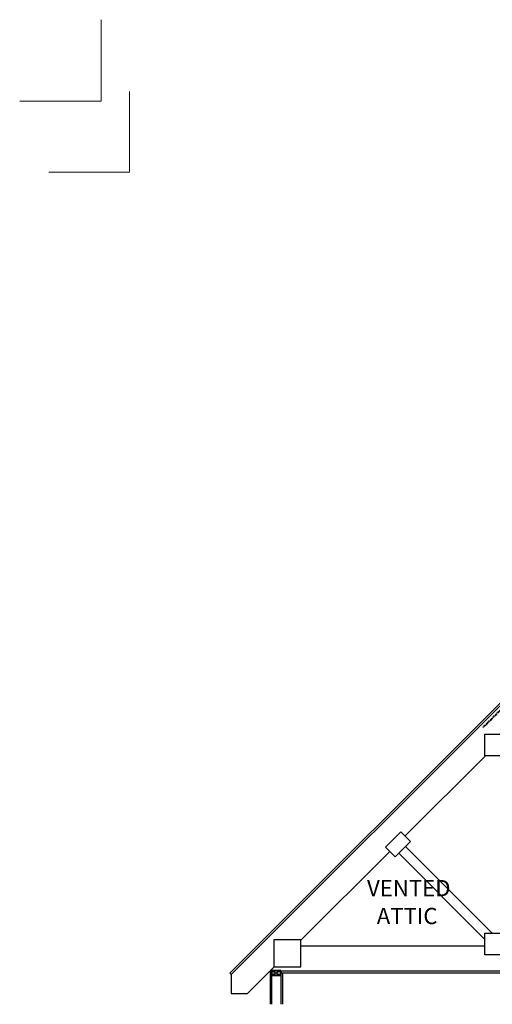
# Model space of a CAD drawing. Extents: x 5252 to 5720, y 3394 to 3982.
# Drawn here: x 5252 to 5426, y 3619 to 3982 of the extents above; entities that cross this region are included whole.
import ezdxf

# ---------------------------------------------------------------- set-up
doc = ezdxf.new("R2010")
doc.units = 0
doc.header["$MEASUREMENT"] = 0
doc.linetypes.add('HIDDEN', pattern=[0.375, 0.25, -0.125])
for name, color, linetype in [('1', 7, 'Continuous'), ('12-TEXT', 7, 'Continuous'), ('2', 7, 'Continuous'), ('4', 7, 'Continuous'), ('TITLE-BLOCK', 7, 'Continuous')]:
    doc.layers.add(name, color=color, linetype=linetype)
doc.styles.add('GENERATED_STYLE_1', font='txt', dxfattribs={"width": 0.7})

msp = doc.modelspace()

# ---------------------------------------------------------------- linework, layer by layer
at = {"layer": '1', "linetype": 'Continuous'}
for p, q in [((5344.97, 3631.4), (5348.47, 3629.9)), ((5348.47, 3631.4), (5344.97, 3629.9))]:
    msp.add_line(p, q, dxfattribs=at)
at = {"layer": '1', "linetype": 'Continuous', "flags": 128}
for points in [[(5431.72, 3718.8), (5431.72, 3710.8), (5423.72, 3710.8), (5423.72, 3718.8)], [(5387.02, 3677.02), (5392.68, 3682.68), (5396.22, 3679.14), (5390.56, 3673.49)], [(5431.72, 3645.29), (5431.72, 3637.29), (5423.72, 3637.29), (5423.72, 3645.29)], [(5355.84, 3642.91), (5345.84, 3642.91), (5345.84, 3632.91), (5355.84, 3632.91)]]:
    msp.add_lwpolyline(points, close=True, dxfattribs=at)
at = {"layer": '1', "color": 4, "linetype": 'Continuous', "lineweight": 40, "flags": 128}
msp.add_lwpolyline([(5348.47, 3631.4), (5344.97, 3631.4), (5344.97, 3629.9), (5348.47, 3629.9)], close=True, dxfattribs=at)
at = {"layer": '2', "color": 1, "linetype": 'Continuous', "lineweight": 25}
for p, q in [((5329.64, 3630.54), (5485.64, 3786.54)), ((5330.08, 3630.1), (5486.08, 3786.1)), ((5394.21, 3681.15), (5423.87, 3710.8)), ((5426.41, 3645.29), (5394.39, 3677.32)), ((5355.84, 3642.77), (5388.56, 3675.49)), ((5423.72, 3643.04), (5391.91, 3674.84)), ((5355.84, 3640.65), (5423.72, 3640.65)), ((5329.64, 3630.54), (5330.08, 3630.1)), ((5330.08, 3630.1), (5330.08, 3623.1)), ((5336.16, 3623.1), (5345.98, 3632.91)), ((5344.47, 3631.4), (5627.7, 3631.4)), ((5344.47, 3631.4), (5344.47, 3619.1)), ((5344.97, 3629.9), (5344.97, 3619.1)), ((5348.47, 3630.77), (5623.7, 3630.77)), ((5348.47, 3629.9), (5348.47, 3619.1)), ((5348.97, 3630.77), (5348.97, 3619.1)), ((5330.08, 3623.1), (5336.16, 3623.1))]:
    msp.add_line(p, q, dxfattribs=at)
at = {"layer": '4', "color": 3, "linetype": 'HIDDEN', "lineweight": 40}
msp.add_line((5422.99, 3721.23), (5458.57, 3756.82), dxfattribs=at)
at = {"layer": 'TITLE-BLOCK', "color": 11, "linetype": 'Continuous', "lineweight": 18, "flags": 128}
for points in [[(5252.08, 3952.4), (5282.08, 3952.4), (5282.08, 3982.4)], [(5262.8, 3926.17), (5292.58, 3926.17), (5292.58, 3955.95)]]:
    msp.add_lwpolyline(points, dxfattribs=at)

# ---------------------------------------------------------------- texts
at = {"layer": '12-TEXT', "color": 2, "linetype": 'Continuous', "lineweight": 30, "char_height": 6, "attachment_point": 7, "style": 'GENERATED_STYLE_1'}
for s, insert in [('{\\W1.000000;VENTED}', (5380.2, 3658.96)), ('{\\W1.000000;ATTIC}', (5383.8, 3648.68))]:
    msp.add_mtext(s, dxfattribs=dict(at, insert=insert))

doc.saveas('drawing.dxf')
